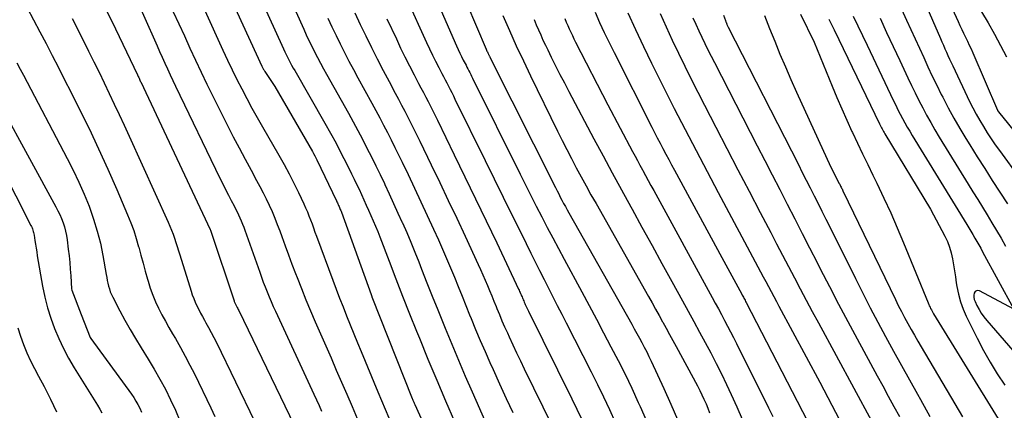
# Model space of a CAD drawing. Units: inches. Extents: x 2615016 to 2617547, y 1507272 to 1509970.
# Drawn here: x 2615490 to 2615600, y 1507642 to 1507685 of the extents above; entities that cross this region are included whole.
import ezdxf

# ---------------------------------------------------------------- set-up
doc = ezdxf.new("R2010")
doc.units = ezdxf.units.IN
doc.header["$MEASUREMENT"] = 0
doc.layers.add('Tile_2643_35_SW_contour_2ft', color=149, linetype='Continuous')

msp = doc.modelspace()

# ---------------------------------------------------------------- linework, layer by layer
at = {"layer": 'Tile_2643_35_SW_contour_2ft'}
for points in [[(2615537.42, 1507692.22, 7678), (2615541.75, 1507682.07, 7678), (2615541.79, 1507681.97, 7678), (2615541.84, 1507681.87, 7678), (2615541.88, 1507681.77, 7678), (2615541.93, 1507681.68, 7678), (2615541.97, 1507681.59, 7678), (2615542, 1507681.54, 7678), (2615542.02, 1507681.49, 7678), (2615542.05, 1507681.44, 7678), (2615542.07, 1507681.39, 7678), (2615542.1, 1507681.34, 7678), (2615542.12, 1507681.29, 7678), (2615542.15, 1507681.24, 7678), (2615542.17, 1507681.19, 7678), (2615549.48, 1507666.64, 7678), (2615549.66, 1507666.29, 7678), (2615549.84, 1507665.94, 7678), (2615550.02, 1507665.58, 7678), (2615550.2, 1507665.23, 7678), (2615550.39, 1507664.88, 7678), (2615550.58, 1507664.53, 7678), (2615550.77, 1507664.18, 7678), (2615550.97, 1507663.84, 7678), (2615557.99, 1507651.4, 7678), (2615558.27, 1507650.89, 7678), (2615558.56, 1507650.38, 7678), (2615558.84, 1507649.87, 7678), (2615559.12, 1507649.36, 7678), (2615559.39, 1507648.85, 7678), (2615559.66, 1507648.33, 7678), (2615559.91, 1507647.81, 7678), (2615560.16, 1507647.28, 7678), (2615561.58, 1507644.23, 7678), (2615562.36, 1507642.51, 7678), (2615563.1, 1507640.77, 7678)], [(2615590.94, 1507692.73, 7646), (2615594.39, 1507685.17, 7646), (2615594.59, 1507684.73, 7646), (2615594.8, 1507684.29, 7646), (2615595, 1507683.86, 7646), (2615595.22, 1507683.42, 7646), (2615595.43, 1507682.98, 7646), (2615595.63, 1507682.54, 7646), (2615595.83, 1507682.1, 7646), (2615596.02, 1507681.66, 7646), (2615598.77, 1507675.27, 7646), (2615598.78, 1507675.25, 7646), (2615598.91, 1507675.1, 7646), (2615604.95, 1507667.61, 7646)], [(2615511.86, 1507690.8, 7694), (2615516.72, 1507680.2, 7694), (2615516.76, 1507680.12, 7694), (2615516.8, 1507680.04, 7694), (2615516.84, 1507679.96, 7694), (2615516.88, 1507679.88, 7694), (2615516.92, 1507679.81, 7694), (2615516.97, 1507679.73, 7694), (2615517.01, 1507679.66, 7694), (2615517.06, 1507679.58, 7694), (2615518.16, 1507677.9, 7694), (2615522.37, 1507670.66, 7694), (2615522.5, 1507670.43, 7694), (2615522.63, 1507670.2, 7694), (2615522.75, 1507669.97, 7694), (2615522.86, 1507669.73, 7694), (2615525.05, 1507665.16, 7694), (2615525.1, 1507665.05, 7694), (2615525.15, 1507664.95, 7694), (2615525.2, 1507664.84, 7694), (2615525.24, 1507664.74, 7694), (2615525.29, 1507664.63, 7694), (2615525.34, 1507664.53, 7694), (2615525.39, 1507664.42, 7694), (2615525.43, 1507664.32, 7694), (2615525.47, 1507664.21, 7694), (2615525.52, 1507664.1, 7694), (2615525.56, 1507664, 7694), (2615525.6, 1507663.89, 7694), (2615528.91, 1507654.72, 7694), (2615528.99, 1507654.5, 7694), (2615529, 1507654.48, 7694), (2615533.49, 1507643.12, 7694), (2615533.53, 1507643.04, 7694), (2615533.56, 1507642.95, 7694), (2615533.6, 1507642.87, 7694), (2615533.63, 1507642.78, 7694), (2615533.67, 1507642.7, 7694), (2615533.7, 1507642.62, 7694), (2615533.74, 1507642.53, 7694), (2615533.78, 1507642.45, 7694), (2615540.11, 1507628.46, 7694)], [(2615515.06, 1507691.1, 7692), (2615519.13, 1507682.1, 7692), (2615519.28, 1507681.79, 7692), (2615519.42, 1507681.48, 7692), (2615519.57, 1507681.18, 7692), (2615519.73, 1507680.88, 7692), (2615519.89, 1507680.58, 7692), (2615520.05, 1507680.28, 7692), (2615520.22, 1507679.98, 7692), (2615520.39, 1507679.69, 7692), (2615523.76, 1507673.82, 7692), (2615524.39, 1507672.7, 7692), (2615525, 1507671.58, 7692), (2615525.59, 1507670.45, 7692), (2615526.17, 1507669.32, 7692), (2615526.74, 1507668.18, 7692), (2615527.02, 1507667.6, 7692), (2615527.3, 1507667.02, 7692), (2615527.58, 1507666.45, 7692), (2615527.85, 1507665.87, 7692), (2615528.12, 1507665.28, 7692), (2615528.38, 1507664.7, 7692), (2615528.64, 1507664.12, 7692), (2615528.9, 1507663.53, 7692), (2615529.16, 1507662.93, 7692), (2615529.41, 1507662.34, 7692), (2615529.65, 1507661.74, 7692), (2615529.88, 1507661.14, 7692), (2615530.92, 1507658.43, 7692), (2615531.67, 1507656.47, 7692), (2615532.43, 1507654.52, 7692), (2615533.2, 1507652.58, 7692), (2615533.98, 1507650.63, 7692), (2615534.3, 1507649.84, 7692), (2615535.25, 1507647.51, 7692), (2615536.23, 1507645.18, 7692), (2615537.22, 1507642.87, 7692), (2615538.23, 1507640.56, 7692)], [(2615518.54, 1507690.67, 7690), (2615521.39, 1507684.31, 7690), (2615521.68, 1507683.67, 7690), (2615521.98, 1507683.03, 7690), (2615522.29, 1507682.4, 7690), (2615522.61, 1507681.77, 7690), (2615522.93, 1507681.14, 7690), (2615523.26, 1507680.52, 7690), (2615523.6, 1507679.9, 7690), (2615523.94, 1507679.28, 7690), (2615526.39, 1507674.93, 7690), (2615526.92, 1507673.97, 7690), (2615527.44, 1507673, 7690), (2615527.95, 1507672.03, 7690), (2615528.45, 1507671.05, 7690), (2615528.95, 1507670.07, 7690), (2615529.43, 1507669.08, 7690), (2615529.91, 1507668.09, 7690), (2615530.39, 1507667.1, 7690), (2615530.44, 1507666.98, 7690), (2615530.93, 1507665.93, 7690), (2615531.42, 1507664.87, 7690), (2615531.91, 1507663.81, 7690), (2615532.38, 1507662.75, 7690), (2615532.4, 1507662.72, 7690), (2615532.88, 1507661.63, 7690), (2615533.34, 1507660.55, 7690), (2615533.79, 1507659.45, 7690), (2615534.23, 1507658.36, 7690), (2615534.55, 1507657.54, 7690), (2615535.14, 1507656.04, 7690), (2615535.74, 1507654.53, 7690), (2615536.34, 1507653.03, 7690), (2615536.95, 1507651.53, 7690), (2615537.18, 1507650.95, 7690), (2615537.91, 1507649.17, 7690), (2615538.66, 1507647.39, 7690), (2615539.42, 1507645.62, 7690), (2615540.2, 1507643.85, 7690), (2615541.69, 1507640.5, 7690)], [(2615535.15, 1507689.96, 7680), (2615538.45, 1507682.45, 7680), (2615538.63, 1507682.05, 7680), (2615538.82, 1507681.65, 7680), (2615539.01, 1507681.26, 7680), (2615539.2, 1507680.86, 7680), (2615539.39, 1507680.48, 7680), (2615539.5, 1507680.28, 7680), (2615539.6, 1507680.08, 7680), (2615539.7, 1507679.87, 7680), (2615539.81, 1507679.67, 7680), (2615539.91, 1507679.47, 7680), (2615540.02, 1507679.26, 7680), (2615540.12, 1507679.06, 7680), (2615540.22, 1507678.86, 7680), (2615545.55, 1507668.14, 7680), (2615546.14, 1507666.95, 7680), (2615546.74, 1507665.76, 7680), (2615547.34, 1507664.57, 7680), (2615547.95, 1507663.39, 7680), (2615548.56, 1507662.21, 7680), (2615549.18, 1507661.03, 7680), (2615549.8, 1507659.85, 7680), (2615550.43, 1507658.68, 7680), (2615552.41, 1507655.01, 7680), (2615553.23, 1507653.49, 7680), (2615554.04, 1507651.96, 7680), (2615554.85, 1507650.43, 7680), (2615555.66, 1507648.9, 7680), (2615556.46, 1507647.36, 7680), (2615557.24, 1507645.82, 7680), (2615557.99, 1507644.26, 7680), (2615558.72, 1507642.69, 7680), (2615558.93, 1507642.23, 7680), (2615559.6, 1507640.72, 7680)], [(2615589.49, 1507690.05, 7648), (2615592.41, 1507683.28, 7648), (2615592.58, 1507682.89, 7648), (2615592.75, 1507682.51, 7648), (2615592.92, 1507682.12, 7648), (2615593.09, 1507681.74, 7648), (2615593.26, 1507681.36, 7648), (2615593.43, 1507680.97, 7648), (2615593.61, 1507680.59, 7648), (2615593.79, 1507680.21, 7648), (2615595.68, 1507676.26, 7648), (2615596.04, 1507675.54, 7648), (2615596.41, 1507674.83, 7648), (2615596.81, 1507674.13, 7648), (2615597.22, 1507673.44, 7648), (2615597.65, 1507672.76, 7648), (2615598.09, 1507672.09, 7648), (2615598.54, 1507671.43, 7648), (2615599, 1507670.77, 7648), (2615601.26, 1507667.65, 7648)], [(2615501.98, 1507689.39, 7700), (2615504.75, 1507683.12, 7700), (2615505.03, 1507682.47, 7700), (2615505.32, 1507681.82, 7700), (2615505.61, 1507681.17, 7700), (2615505.9, 1507680.52, 7700), (2615506.19, 1507679.88, 7700), (2615506.48, 1507679.23, 7700), (2615506.79, 1507678.59, 7700), (2615507.09, 1507677.95, 7700), (2615512.05, 1507667.69, 7700), (2615512.36, 1507667.06, 7700), (2615512.67, 1507666.44, 7700), (2615512.99, 1507665.81, 7700), (2615513.31, 1507665.19, 7700), (2615513.62, 1507664.62, 7700), (2615513.79, 1507664.29, 7700), (2615513.96, 1507663.95, 7700), (2615514.12, 1507663.61, 7700), (2615514.28, 1507663.27, 7700), (2615514.43, 1507662.93, 7700), (2615514.58, 1507662.58, 7700), (2615514.71, 1507662.23, 7700), (2615514.84, 1507661.88, 7700), (2615516.49, 1507657.2, 7700), (2615516.69, 1507656.65, 7700), (2615516.89, 1507656.11, 7700), (2615517.1, 1507655.56, 7700), (2615517.32, 1507655.02, 7700), (2615517.54, 1507654.48, 7700), (2615517.77, 1507653.94, 7700), (2615518, 1507653.4, 7700), (2615518.25, 1507652.87, 7700), (2615522.54, 1507643.59, 7700), (2615522.83, 1507642.97, 7700), (2615523.11, 1507642.35, 7700), (2615523.39, 1507641.72, 7700)], [(2615532.91, 1507687.7, 7682), (2615535.11, 1507682.84, 7682), (2615535.44, 1507682.13, 7682), (2615535.77, 1507681.43, 7682), (2615536.11, 1507680.74, 7682), (2615536.46, 1507680.04, 7682), (2615536.8, 1507679.38, 7682), (2615536.99, 1507679.02, 7682), (2615537.17, 1507678.66, 7682), (2615537.36, 1507678.31, 7682), (2615537.54, 1507677.95, 7682), (2615537.73, 1507677.59, 7682), (2615537.91, 1507677.24, 7682), (2615538.09, 1507676.88, 7682), (2615538.27, 1507676.52, 7682), (2615541.63, 1507669.68, 7682), (2615542.64, 1507667.63, 7682), (2615543.65, 1507665.58, 7682), (2615544.66, 1507663.53, 7682), (2615545.68, 1507661.48, 7682), (2615546.74, 1507659.34, 7682), (2615547.22, 1507658.36, 7682), (2615547.71, 1507657.39, 7682), (2615548.2, 1507656.41, 7682), (2615548.69, 1507655.44, 7682), (2615549.19, 1507654.47, 7682), (2615549.68, 1507653.49, 7682), (2615550.18, 1507652.52, 7682), (2615550.67, 1507651.55, 7682), (2615553.45, 1507646.09, 7682), (2615554.15, 1507644.7, 7682), (2615554.83, 1507643.3, 7682), (2615555.5, 1507641.89, 7682), (2615556.15, 1507640.48, 7682)], [(2615587.7, 1507687.35, 7650), (2615588.65, 1507685.3, 7650), (2615589.12, 1507684.26, 7650), (2615589.6, 1507683.22, 7650), (2615590.07, 1507682.19, 7650), (2615590.55, 1507681.15, 7650), (2615591.03, 1507680.12, 7650), (2615591.51, 1507679.08, 7650), (2615592.01, 1507678.06, 7650), (2615592.52, 1507677.04, 7650), (2615592.68, 1507676.71, 7650), (2615593.29, 1507675.54, 7650), (2615593.92, 1507674.38, 7650), (2615594.58, 1507673.23, 7650), (2615595.26, 1507672.1, 7650), (2615595.69, 1507671.4, 7650), (2615596.52, 1507670.08, 7650), (2615597.36, 1507668.76, 7650), (2615598.2, 1507667.45, 7650), (2615599.06, 1507666.15, 7650), (2615599.91, 1507664.84, 7650)], [(2615490.54, 1507686.69, 7706), (2615491.25, 1507685.37, 7706), (2615491.96, 1507684.03, 7706), (2615492.66, 1507682.7, 7706), (2615493.35, 1507681.36, 7706), (2615494.03, 1507680.02, 7706), (2615494.72, 1507678.67, 7706), (2615495.4, 1507677.33, 7706), (2615496.35, 1507675.44, 7706), (2615497.45, 1507673.22, 7706), (2615498.52, 1507670.97, 7706), (2615499.55, 1507668.71, 7706), (2615500.54, 1507666.44, 7706), (2615501.75, 1507663.61, 7706), (2615502.1, 1507662.73, 7706), (2615502.43, 1507661.85, 7706), (2615502.72, 1507660.95, 7706), (2615502.98, 1507660.04, 7706), (2615502.99, 1507660.01, 7706), (2615503.23, 1507659.12, 7706), (2615503.47, 1507658.22, 7706), (2615503.72, 1507657.32, 7706), (2615503.97, 1507656.42, 7706), (2615504.03, 1507656.2, 7706), (2615504.27, 1507655.42, 7706), (2615504.55, 1507654.66, 7706), (2615504.86, 1507653.91, 7706), (2615505.2, 1507653.18, 7706), (2615505.58, 1507652.46, 7706), (2615505.96, 1507651.74, 7706), (2615506.36, 1507651.03, 7706), (2615506.77, 1507650.33, 7706), (2615507.08, 1507649.8, 7706), (2615507.64, 1507648.83, 7706), (2615508.19, 1507647.85, 7706), (2615508.7, 1507646.86, 7706), (2615509.21, 1507645.86, 7706), (2615511.02, 1507642.1, 7706), (2615511.48, 1507641.1, 7706)], [(2615499.11, 1507686.99, 7702), (2615500.41, 1507684.34, 7702), (2615502.85, 1507679.22, 7702), (2615502.9, 1507679.12, 7702), (2615502.94, 1507679.02, 7702), (2615502.99, 1507678.92, 7702), (2615503.03, 1507678.83, 7702), (2615503.08, 1507678.73, 7702), (2615503.12, 1507678.63, 7702), (2615503.17, 1507678.53, 7702), (2615503.21, 1507678.44, 7702), (2615510.96, 1507661.97, 7702), (2615511, 1507661.88, 7702), (2615513.62, 1507654.02, 7702), (2615513.65, 1507653.95, 7702), (2615513.67, 1507653.87, 7702), (2615513.71, 1507653.79, 7702), (2615513.74, 1507653.72, 7702), (2615513.78, 1507653.64, 7702), (2615513.81, 1507653.57, 7702), (2615513.85, 1507653.5, 7702), (2615513.89, 1507653.42, 7702), (2615513.93, 1507653.36, 7702), (2615513.98, 1507653.26, 7702), (2615514.04, 1507653.16, 7702), (2615514.09, 1507653.05, 7702), (2615514.14, 1507652.95, 7702), (2615520.85, 1507639.09, 7702)], [(2615506.85, 1507686.25, 7698), (2615507.47, 1507684.91, 7698), (2615508.09, 1507683.56, 7698), (2615508.71, 1507682.2, 7698), (2615509.32, 1507680.86, 7698), (2615509.95, 1507679.51, 7698), (2615510.6, 1507678.18, 7698), (2615511.25, 1507676.84, 7698), (2615512.89, 1507673.58, 7698), (2615513.53, 1507672.32, 7698), (2615514.18, 1507671.06, 7698), (2615514.85, 1507669.81, 7698), (2615515.52, 1507668.57, 7698), (2615516.14, 1507667.45, 7698), (2615516.51, 1507666.76, 7698), (2615516.86, 1507666.07, 7698), (2615517.21, 1507665.38, 7698), (2615517.54, 1507664.68, 7698), (2615517.86, 1507663.97, 7698), (2615518.16, 1507663.25, 7698), (2615518.45, 1507662.53, 7698), (2615518.72, 1507661.81, 7698), (2615518.94, 1507661.19, 7698), (2615519.31, 1507660.16, 7698), (2615519.7, 1507659.13, 7698), (2615520.08, 1507658.1, 7698), (2615520.48, 1507657.07, 7698), (2615520.65, 1507656.62, 7698), (2615521.14, 1507655.38, 7698), (2615521.64, 1507654.14, 7698), (2615522.16, 1507652.9, 7698), (2615522.69, 1507651.67, 7698), (2615523.85, 1507649.01, 7698), (2615524.44, 1507647.65, 7698), (2615525.03, 1507646.3, 7698), (2615525.62, 1507644.95, 7698), (2615526.2, 1507643.6, 7698), (2615526.79, 1507642.24, 7698), (2615527.37, 1507640.89, 7698)], [(2615510.36, 1507686.38, 7696), (2615512.37, 1507681.96, 7696), (2615512.88, 1507680.87, 7696), (2615513.4, 1507679.78, 7696), (2615513.93, 1507678.71, 7696), (2615514.48, 1507677.64, 7696), (2615515.04, 1507676.57, 7696), (2615515.62, 1507675.51, 7696), (2615516.2, 1507674.46, 7696), (2615516.8, 1507673.42, 7696), (2615518.63, 1507670.25, 7696), (2615519.2, 1507669.22, 7696), (2615519.76, 1507668.19, 7696), (2615520.3, 1507667.14, 7696), (2615520.81, 1507666.08, 7696), (2615521.4, 1507664.83, 7696), (2615521.6, 1507664.39, 7696), (2615521.8, 1507663.94, 7696), (2615521.98, 1507663.5, 7696), (2615522.15, 1507663.04, 7696), (2615522.32, 1507662.59, 7696), (2615522.48, 1507662.14, 7696), (2615522.65, 1507661.68, 7696), (2615522.82, 1507661.23, 7696), (2615524.63, 1507656.33, 7696), (2615525.01, 1507655.33, 7696), (2615525.39, 1507654.32, 7696), (2615525.78, 1507653.33, 7696), (2615526.18, 1507652.33, 7696), (2615526.59, 1507651.34, 7696), (2615527, 1507650.34, 7696), (2615527.41, 1507649.35, 7696), (2615527.82, 1507648.36, 7696), (2615529.68, 1507643.86, 7696), (2615530.08, 1507642.89, 7696), (2615530.49, 1507641.93, 7696), (2615530.9, 1507640.96, 7696)], [(2615495.56, 1507685.51, 7704), (2615496.57, 1507683.52, 7704), (2615497.4, 1507681.86, 7704), (2615497.98, 1507680.68, 7704), (2615498.56, 1507679.51, 7704), (2615499.13, 1507678.33, 7704), (2615499.7, 1507677.15, 7704), (2615500.27, 1507675.96, 7704), (2615500.82, 1507674.78, 7704), (2615501.37, 1507673.59, 7704), (2615501.92, 1507672.39, 7704), (2615506.27, 1507662.79, 7704), (2615506.46, 1507662.35, 7704), (2615506.65, 1507661.9, 7704), (2615506.82, 1507661.44, 7704), (2615506.98, 1507660.99, 7704), (2615507.14, 1507660.52, 7704), (2615507.29, 1507660.06, 7704), (2615507.44, 1507659.6, 7704), (2615507.58, 1507659.13, 7704), (2615508.83, 1507655.1, 7704), (2615508.97, 1507654.68, 7704), (2615509.12, 1507654.26, 7704), (2615509.3, 1507653.85, 7704), (2615509.48, 1507653.45, 7704), (2615509.68, 1507653.05, 7704), (2615509.89, 1507652.65, 7704), (2615510.1, 1507652.26, 7704), (2615510.32, 1507651.87, 7704), (2615510.49, 1507651.57, 7704), (2615510.79, 1507651.03, 7704), (2615511.09, 1507650.48, 7704), (2615511.37, 1507649.93, 7704), (2615511.65, 1507649.37, 7704), (2615515.89, 1507640.61, 7704)], [(2615524.1, 1507685.55, 7688), (2615524.54, 1507684.58, 7688), (2615525, 1507683.62, 7688), (2615525.47, 1507682.66, 7688), (2615525.95, 1507681.7, 7688), (2615526.44, 1507680.75, 7688), (2615526.94, 1507679.81, 7688), (2615527.45, 1507678.87, 7688), (2615529, 1507676.05, 7688), (2615529.44, 1507675.24, 7688), (2615529.88, 1507674.42, 7688), (2615530.31, 1507673.6, 7688), (2615530.73, 1507672.78, 7688), (2615531.15, 1507671.96, 7688), (2615531.56, 1507671.13, 7688), (2615531.97, 1507670.3, 7688), (2615532.37, 1507669.47, 7688), (2615533.03, 1507668.09, 7688), (2615533.75, 1507666.57, 7688), (2615534.47, 1507665.05, 7688), (2615535.18, 1507663.52, 7688), (2615535.88, 1507661.99, 7688), (2615536.42, 1507660.81, 7688), (2615536.88, 1507659.78, 7688), (2615537.34, 1507658.74, 7688), (2615537.78, 1507657.7, 7688), (2615538.21, 1507656.65, 7688), (2615538.63, 1507655.6, 7688), (2615539.06, 1507654.55, 7688), (2615539.48, 1507653.49, 7688), (2615539.9, 1507652.44, 7688), (2615540.06, 1507652.06, 7688), (2615540.57, 1507650.82, 7688), (2615541.08, 1507649.59, 7688), (2615541.62, 1507648.36, 7688), (2615542.16, 1507647.14, 7688), (2615542.51, 1507646.36, 7688), (2615543.24, 1507644.75, 7688), (2615543.98, 1507643.14, 7688), (2615544.74, 1507641.55, 7688)], [(2615527.1, 1507686.13, 7686), (2615527.71, 1507684.84, 7686), (2615528.32, 1507683.55, 7686), (2615528.95, 1507682.26, 7686), (2615529.59, 1507680.99, 7686), (2615530.24, 1507679.72, 7686), (2615530.91, 1507678.46, 7686), (2615531.61, 1507677.16, 7686), (2615531.96, 1507676.5, 7686), (2615532.31, 1507675.84, 7686), (2615532.66, 1507675.17, 7686), (2615533, 1507674.51, 7686), (2615533.34, 1507673.84, 7686), (2615533.68, 1507673.17, 7686), (2615534.01, 1507672.5, 7686), (2615534.34, 1507671.82, 7686), (2615535.61, 1507669.2, 7686), (2615536.57, 1507667.21, 7686), (2615537.52, 1507665.22, 7686), (2615538.46, 1507663.23, 7686), (2615539.4, 1507661.23, 7686), (2615540.86, 1507658.08, 7686), (2615541.13, 1507657.5, 7686), (2615541.39, 1507656.92, 7686), (2615541.64, 1507656.33, 7686), (2615541.89, 1507655.74, 7686), (2615542.13, 1507655.15, 7686), (2615542.38, 1507654.56, 7686), (2615542.62, 1507653.97, 7686), (2615542.86, 1507653.37, 7686), (2615542.94, 1507653.17, 7686), (2615543.22, 1507652.48, 7686), (2615543.51, 1507651.79, 7686), (2615543.81, 1507651.11, 7686), (2615544.12, 1507650.43, 7686), (2615544.31, 1507650, 7686), (2615544.72, 1507649.1, 7686), (2615545.14, 1507648.21, 7686), (2615545.56, 1507647.33, 7686), (2615545.99, 1507646.44, 7686), (2615549.1, 1507640.08, 7686)], [(2615530.68, 1507685.45, 7684), (2615531.73, 1507683.22, 7684), (2615532.21, 1507682.21, 7684), (2615532.69, 1507681.21, 7684), (2615533.2, 1507680.22, 7684), (2615533.71, 1507679.23, 7684), (2615534.21, 1507678.27, 7684), (2615534.47, 1507677.76, 7684), (2615534.74, 1507677.25, 7684), (2615535.01, 1507676.74, 7684), (2615535.27, 1507676.23, 7684), (2615535.54, 1507675.72, 7684), (2615535.8, 1507675.2, 7684), (2615536.05, 1507674.69, 7684), (2615536.31, 1507674.17, 7684), (2615538.19, 1507670.3, 7684), (2615539.38, 1507667.85, 7684), (2615540.57, 1507665.4, 7684), (2615541.75, 1507662.94, 7684), (2615542.92, 1507660.48, 7684), (2615545.37, 1507655.32, 7684), (2615545.43, 1507655.2, 7684), (2615545.48, 1507655.07, 7684), (2615545.54, 1507654.95, 7684), (2615545.59, 1507654.83, 7684), (2615545.65, 1507654.7, 7684), (2615545.7, 1507654.58, 7684), (2615545.75, 1507654.45, 7684), (2615545.8, 1507654.32, 7684), (2615545.82, 1507654.29, 7684), (2615545.88, 1507654.14, 7684), (2615545.94, 1507654, 7684), (2615546, 1507653.85, 7684), (2615546.06, 1507653.71, 7684), (2615546.1, 1507653.62, 7684), (2615546.19, 1507653.44, 7684), (2615546.28, 1507653.25, 7684), (2615546.37, 1507653.07, 7684), (2615546.46, 1507652.88, 7684), (2615551.29, 1507643.1, 7684), (2615551.86, 1507641.94, 7684), (2615552.42, 1507640.77, 7684)], [(2615543.59, 1507685.85, 7676), (2615544.34, 1507684.15, 7676), (2615545.11, 1507682.46, 7676), (2615545.9, 1507680.77, 7676), (2615546.7, 1507679.1, 7676), (2615549.72, 1507672.92, 7676), (2615550.23, 1507671.9, 7676), (2615550.74, 1507670.88, 7676), (2615551.27, 1507669.87, 7676), (2615551.8, 1507668.86, 7676), (2615552.34, 1507667.85, 7676), (2615552.89, 1507666.85, 7676), (2615553.44, 1507665.85, 7676), (2615554, 1507664.86, 7676), (2615559.87, 1507654.49, 7676), (2615560.26, 1507653.79, 7676), (2615560.65, 1507653.09, 7676), (2615561.04, 1507652.39, 7676), (2615561.43, 1507651.69, 7676), (2615561.47, 1507651.62, 7676), (2615561.84, 1507650.95, 7676), (2615562.21, 1507650.28, 7676), (2615562.57, 1507649.61, 7676), (2615562.93, 1507648.94, 7676), (2615565.31, 1507644.52, 7676), (2615565.57, 1507644.03, 7676), (2615565.81, 1507643.54, 7676), (2615566.04, 1507643.04, 7676), (2615566.27, 1507642.54, 7676), (2615566.48, 1507642.03, 7676), (2615566.67, 1507641.51, 7676)], [(2615547.1, 1507685.38, 7674), (2615547.34, 1507684.81, 7674), (2615547.58, 1507684.24, 7674), (2615547.83, 1507683.67, 7674), (2615548.08, 1507683.1, 7674), (2615548.35, 1507682.54, 7674), (2615548.62, 1507681.99, 7674), (2615549.01, 1507681.18, 7674), (2615549.49, 1507680.22, 7674), (2615549.97, 1507679.27, 7674), (2615550.47, 1507678.32, 7674), (2615550.96, 1507677.37, 7674), (2615553.77, 1507672.08, 7674), (2615554.79, 1507670.18, 7674), (2615555.81, 1507668.28, 7674), (2615556.84, 1507666.38, 7674), (2615557.88, 1507664.49, 7674), (2615558.02, 1507664.23, 7674), (2615559.13, 1507662.22, 7674), (2615560.25, 1507660.2, 7674), (2615561.36, 1507658.18, 7674), (2615562.47, 1507656.17, 7674), (2615563.66, 1507654.01, 7674), (2615564.29, 1507652.85, 7674), (2615564.92, 1507651.7, 7674), (2615565.55, 1507650.54, 7674), (2615566.18, 1507649.38, 7674), (2615566.8, 1507648.21, 7674), (2615567.4, 1507647.04, 7674), (2615567.98, 1507645.86, 7674), (2615568.55, 1507644.67, 7674), (2615569.08, 1507643.56, 7674), (2615569.71, 1507642.2, 7674), (2615570.32, 1507640.83, 7674)], [(2615550.52, 1507685.49, 7672), (2615550.68, 1507685.11, 7672), (2615550.85, 1507684.73, 7672), (2615551.01, 1507684.35, 7672), (2615551.18, 1507683.97, 7672), (2615551.36, 1507683.6, 7672), (2615551.54, 1507683.23, 7672), (2615551.73, 1507682.86, 7672), (2615555.32, 1507675.88, 7672), (2615558.08, 1507670.68, 7672), (2615558.35, 1507670.16, 7672), (2615558.62, 1507669.65, 7672), (2615558.9, 1507669.14, 7672), (2615559.18, 1507668.62, 7672), (2615559.23, 1507668.54, 7672), (2615559.53, 1507667.98, 7672), (2615559.83, 1507667.42, 7672), (2615560.13, 1507666.87, 7672), (2615560.44, 1507666.31, 7672), (2615566.96, 1507654.39, 7672), (2615567.31, 1507653.75, 7672), (2615567.65, 1507653.12, 7672), (2615568, 1507652.48, 7672), (2615568.34, 1507651.84, 7672), (2615568.68, 1507651.2, 7672), (2615569.02, 1507650.56, 7672), (2615569.35, 1507649.92, 7672), (2615569.67, 1507649.27, 7672), (2615573.24, 1507642.09, 7672), (2615573.72, 1507641.1, 7672)], [(2615553.89, 1507686.2, 7670), (2615554.4, 1507685.06, 7670), (2615554.92, 1507683.93, 7670), (2615555.46, 1507682.81, 7670), (2615556.02, 1507681.7, 7670), (2615560.22, 1507673.4, 7670), (2615560.53, 1507672.79, 7670), (2615560.84, 1507672.19, 7670), (2615561.16, 1507671.59, 7670), (2615561.47, 1507670.99, 7670), (2615561.79, 1507670.39, 7670), (2615562.11, 1507669.79, 7670), (2615562.43, 1507669.2, 7670), (2615562.75, 1507668.6, 7670), (2615568.04, 1507658.84, 7670), (2615570.26, 1507654.77, 7670), (2615570.32, 1507654.65, 7670), (2615570.38, 1507654.54, 7670), (2615570.44, 1507654.42, 7670), (2615570.5, 1507654.31, 7670), (2615570.57, 1507654.19, 7670), (2615570.63, 1507654.08, 7670), (2615570.69, 1507653.96, 7670), (2615570.75, 1507653.84, 7670), (2615577.59, 1507640.58, 7670)], [(2615557.55, 1507686.14, 7668), (2615558.41, 1507684.26, 7668), (2615559.3, 1507682.39, 7668), (2615560.2, 1507680.53, 7668), (2615561.15, 1507678.6, 7668), (2615561.94, 1507677.02, 7668), (2615562.73, 1507675.45, 7668), (2615563.54, 1507673.89, 7668), (2615564.35, 1507672.33, 7668), (2615565.17, 1507670.77, 7668), (2615565.99, 1507669.21, 7668), (2615566.81, 1507667.66, 7668), (2615567.64, 1507666.1, 7668), (2615572.06, 1507657.8, 7668), (2615572.36, 1507657.25, 7668), (2615572.65, 1507656.71, 7668), (2615572.94, 1507656.16, 7668), (2615573.23, 1507655.61, 7668), (2615573.53, 1507655.06, 7668), (2615573.82, 1507654.51, 7668), (2615574.12, 1507653.96, 7668), (2615574.41, 1507653.42, 7668), (2615578.98, 1507644.96, 7668), (2615582.04, 1507639.05, 7668)], [(2615561.15, 1507686.05, 7666), (2615561.81, 1507684.57, 7666), (2615562.49, 1507683.1, 7666), (2615563.19, 1507681.63, 7666), (2615563.9, 1507680.17, 7666), (2615564.61, 1507678.72, 7666), (2615565.35, 1507677.28, 7666), (2615566.09, 1507675.83, 7666), (2615567.35, 1507673.39, 7666), (2615568.59, 1507671.01, 7666), (2615569.83, 1507668.63, 7666), (2615571.08, 1507666.25, 7666), (2615572.32, 1507663.87, 7666), (2615573.49, 1507661.62, 7666), (2615574.15, 1507660.37, 7666), (2615574.81, 1507659.11, 7666), (2615575.47, 1507657.85, 7666), (2615576.13, 1507656.59, 7666), (2615576.79, 1507655.34, 7666), (2615577.45, 1507654.08, 7666), (2615578.12, 1507652.83, 7666), (2615578.8, 1507651.58, 7666), (2615584.72, 1507640.63, 7666)], [(2615564.81, 1507685.59, 7664), (2615565.13, 1507684.86, 7664), (2615565.46, 1507684.14, 7664), (2615565.8, 1507683.43, 7664), (2615566.15, 1507682.71, 7664), (2615566.49, 1507682, 7664), (2615566.85, 1507681.29, 7664), (2615567.21, 1507680.58, 7664), (2615571.98, 1507671.3, 7664), (2615572.82, 1507669.68, 7664), (2615573.65, 1507668.05, 7664), (2615574.49, 1507666.42, 7664), (2615575.32, 1507664.8, 7664), (2615576.16, 1507663.17, 7664), (2615576.99, 1507661.54, 7664), (2615577.83, 1507659.91, 7664), (2615578.66, 1507658.28, 7664), (2615579.01, 1507657.6, 7664), (2615580.03, 1507655.63, 7664), (2615581.05, 1507653.66, 7664), (2615582.09, 1507651.71, 7664), (2615583.14, 1507649.76, 7664), (2615585.36, 1507645.67, 7664), (2615585.98, 1507644.53, 7664), (2615586.6, 1507643.39, 7664), (2615587.22, 1507642.24, 7664), (2615587.84, 1507641.1, 7664)], [(2615568.22, 1507685.89, 7662), (2615568.43, 1507685.29, 7662), (2615568.45, 1507685.23, 7662), (2615568.47, 1507685.18, 7662), (2615568.49, 1507685.12, 7662), (2615568.52, 1507685.06, 7662), (2615568.54, 1507685.01, 7662), (2615568.56, 1507684.95, 7662), (2615568.59, 1507684.9, 7662), (2615568.61, 1507684.84, 7662), (2615568.76, 1507684.53, 7662), (2615576.57, 1507669.21, 7662), (2615577.01, 1507668.34, 7662), (2615577.45, 1507667.48, 7662), (2615577.89, 1507666.61, 7662), (2615578.33, 1507665.74, 7662), (2615578.77, 1507664.87, 7662), (2615579.2, 1507664, 7662), (2615579.64, 1507663.13, 7662), (2615580.07, 1507662.26, 7662), (2615582.93, 1507656.5, 7662), (2615583.76, 1507654.87, 7662), (2615584.59, 1507653.25, 7662), (2615585.45, 1507651.63, 7662), (2615586.31, 1507650.02, 7662), (2615587.19, 1507648.42, 7662), (2615588.08, 1507646.82, 7662), (2615588.96, 1507645.22, 7662), (2615589.86, 1507643.62, 7662), (2615590.2, 1507643.01, 7662), (2615591.25, 1507641.1, 7662)], [(2615572.79, 1507685.84, 7660), (2615573.35, 1507684.39, 7660), (2615573.93, 1507682.96, 7660), (2615574.52, 1507681.53, 7660), (2615575.12, 1507680.1, 7660), (2615575.75, 1507678.69, 7660), (2615576.38, 1507677.28, 7660), (2615580.2, 1507668.93, 7660), (2615581.13, 1507667.11, 7660), (2615581.18, 1507667.01, 7660), (2615581.24, 1507666.91, 7660), (2615581.29, 1507666.8, 7660), (2615581.34, 1507666.7, 7660), (2615581.39, 1507666.59, 7660), (2615581.44, 1507666.49, 7660), (2615581.5, 1507666.39, 7660), (2615581.55, 1507666.28, 7660), (2615587.39, 1507654.17, 7660), (2615587.72, 1507653.49, 7660), (2615588.06, 1507652.82, 7660), (2615588.41, 1507652.15, 7660), (2615588.77, 1507651.49, 7660), (2615589.14, 1507650.83, 7660), (2615589.51, 1507650.17, 7660), (2615589.89, 1507649.52, 7660), (2615590.27, 1507648.87, 7660), (2615594.03, 1507642.53, 7660), (2615594.88, 1507641.07, 7660)], [(2615576.82, 1507685.97, 7658), (2615578.33, 1507682.85, 7658), (2615580.33, 1507677.97, 7658), (2615580.86, 1507676.69, 7658), (2615581.41, 1507675.42, 7658), (2615581.97, 1507674.16, 7658), (2615582.55, 1507672.9, 7658), (2615582.6, 1507672.79, 7658), (2615583.16, 1507671.6, 7658), (2615583.73, 1507670.4, 7658), (2615584.31, 1507669.21, 7658), (2615584.88, 1507668.02, 7658), (2615585.32, 1507667.12, 7658), (2615586.11, 1507665.47, 7658), (2615586.87, 1507663.82, 7658), (2615587.6, 1507662.15, 7658), (2615588.31, 1507660.47, 7658), (2615591.05, 1507653.78, 7658), (2615591.12, 1507653.62, 7658), (2615591.18, 1507653.47, 7658), (2615591.26, 1507653.31, 7658), (2615591.33, 1507653.16, 7658), (2615591.41, 1507653.01, 7658), (2615591.49, 1507652.86, 7658), (2615591.58, 1507652.71, 7658), (2615591.66, 1507652.56, 7658), (2615598.86, 1507640.87, 7658)], [(2615579.98, 1507685.42, 7656), (2615580.26, 1507684.83, 7656), (2615580.55, 1507684.24, 7656), (2615585.62, 1507673.74, 7656), (2615585.69, 1507673.6, 7656), (2615585.76, 1507673.46, 7656), (2615585.84, 1507673.32, 7656), (2615585.91, 1507673.18, 7656), (2615585.99, 1507673.04, 7656), (2615586.06, 1507672.91, 7656), (2615586.14, 1507672.77, 7656), (2615586.22, 1507672.64, 7656), (2615591.33, 1507664.24, 7656), (2615592.9, 1507661.23, 7656), (2615593.19, 1507660.62, 7656), (2615593.43, 1507660, 7656), (2615593.61, 1507659.35, 7656), (2615593.76, 1507658.7, 7656), (2615593.87, 1507658.03, 7656), (2615593.98, 1507657.37, 7656), (2615594.09, 1507656.7, 7656), (2615594.19, 1507656.03, 7656), (2615594.25, 1507655.62, 7656), (2615594.42, 1507654.76, 7656), (2615594.64, 1507653.92, 7656), (2615594.94, 1507653.1, 7656), (2615595.29, 1507652.3, 7656), (2615596.52, 1507649.84, 7656), (2615597.22, 1507648.49, 7656), (2615597.96, 1507647.17, 7656), (2615598.76, 1507645.88, 7656), (2615599.6, 1507644.61, 7656)], [(2615582.7, 1507685.77, 7654), (2615583.21, 1507684.68, 7654), (2615583.73, 1507683.6, 7654), (2615584.24, 1507682.52, 7654), (2615587.19, 1507676.31, 7654), (2615587.43, 1507675.82, 7654), (2615587.68, 1507675.33, 7654), (2615587.93, 1507674.84, 7654), (2615588.18, 1507674.36, 7654), (2615588.44, 1507673.88, 7654), (2615588.71, 1507673.4, 7654), (2615588.99, 1507672.93, 7654), (2615589.27, 1507672.46, 7654), (2615595.35, 1507662.53, 7654), (2615595.58, 1507662.15, 7654), (2615595.8, 1507661.78, 7654), (2615596.03, 1507661.4, 7654), (2615596.26, 1507661.02, 7654), (2615596.48, 1507660.64, 7654), (2615596.7, 1507660.26, 7654), (2615596.92, 1507659.88, 7654), (2615597.13, 1507659.49, 7654), (2615600.61, 1507653.1, 7654), (2615596.78, 1507655.13, 7654), (2615596.6, 1507655.16, 7654), (2615596.43, 1507655.14, 7654), (2615596.31, 1507655.04, 7654), (2615596.2, 1507654.88, 7654), (2615596.16, 1507654.65, 7654), (2615596.15, 1507654.41, 7654), (2615596.2, 1507654.18, 7654), (2615596.28, 1507653.96, 7654), (2615596.49, 1507653.5, 7654), (2615596.73, 1507653.06, 7654), (2615596.98, 1507652.63, 7654), (2615597.27, 1507652.23, 7654), (2615597.58, 1507651.84, 7654), (2615602.93, 1507645.7, 7654)], [(2615585.68, 1507685.52, 7652), (2615586.42, 1507683.95, 7652), (2615587.15, 1507682.38, 7652), (2615587.89, 1507680.81, 7652), (2615588.78, 1507678.89, 7652), (2615589.18, 1507678.04, 7652), (2615589.59, 1507677.2, 7652), (2615590.01, 1507676.37, 7652), (2615590.44, 1507675.53, 7652), (2615590.88, 1507674.71, 7652), (2615591.34, 1507673.89, 7652), (2615591.81, 1507673.08, 7652), (2615592.29, 1507672.28, 7652), (2615595.52, 1507667.03, 7652), (2615596.05, 1507666.17, 7652), (2615596.58, 1507665.31, 7652), (2615597.11, 1507664.45, 7652), (2615597.65, 1507663.59, 7652), (2615598.17, 1507662.73, 7652), (2615598.69, 1507661.86, 7652), (2615599.19, 1507660.99, 7652), (2615599.68, 1507660.11, 7652)], [(2615597.01, 1507686.23, 7644), (2615597.75, 1507685, 7644), (2615598.46, 1507683.75, 7644), (2615599.13, 1507682.48, 7644), (2615599.78, 1507681.21, 7644)], [(2615484.68, 1507681.07, 7710), (2615493.75, 1507664.5, 7710), (2615493.97, 1507664.07, 7710), (2615494.18, 1507663.63, 7710), (2615494.37, 1507663.18, 7710), (2615494.55, 1507662.72, 7710), (2615494.7, 1507662.25, 7710), (2615494.83, 1507661.78, 7710), (2615494.93, 1507661.31, 7710), (2615495.01, 1507660.82, 7710), (2615495.13, 1507659.78, 7710), (2615495.22, 1507659.04, 7710), (2615495.3, 1507658.3, 7710), (2615495.36, 1507657.56, 7710), (2615495.41, 1507656.82, 7710), (2615495.51, 1507655.34, 7710), (2615495.54, 1507655.2, 7710), (2615496.58, 1507652.5, 7710), (2615497.58, 1507649.93, 7710), (2615497.64, 1507649.82, 7710), (2615502.17, 1507643.61, 7710), (2615502.43, 1507643.23, 7710), (2615502.68, 1507642.84, 7710), (2615502.91, 1507642.44, 7710), (2615503.12, 1507642.03, 7710), (2615503.31, 1507641.61, 7710)], [(2615489.4, 1507680.54, 7708), (2615489.76, 1507679.86, 7708), (2615490.12, 1507679.19, 7708), (2615495.02, 1507669.89, 7708), (2615495.68, 1507668.58, 7708), (2615496.31, 1507667.26, 7708), (2615496.9, 1507665.92, 7708), (2615497.45, 1507664.56, 7708), (2615497.49, 1507664.45, 7708), (2615497.96, 1507663.13, 7708), (2615498.37, 1507661.79, 7708), (2615498.71, 1507660.43, 7708), (2615498.99, 1507659.06, 7708), (2615499.36, 1507656.94, 7708), (2615499.42, 1507656.61, 7708), (2615499.48, 1507656.29, 7708), (2615499.55, 1507655.97, 7708), (2615499.63, 1507655.66, 7708), (2615499.72, 1507655.34, 7708), (2615499.82, 1507655.03, 7708), (2615499.95, 1507654.74, 7708), (2615500.09, 1507654.44, 7708), (2615500.89, 1507652.91, 7708), (2615501.46, 1507651.87, 7708), (2615502.04, 1507650.83, 7708), (2615502.64, 1507649.81, 7708), (2615503.26, 1507648.79, 7708), (2615504.05, 1507647.52, 7708), (2615504.72, 1507646.41, 7708), (2615505.36, 1507645.29, 7708), (2615505.97, 1507644.15, 7708), (2615506.55, 1507642.99, 7708), (2615507.09, 1507641.82, 7708), (2615507.58, 1507640.63, 7708)], [(2615482.58, 1507678.88, 7712), (2615490.97, 1507662.41, 7712), (2615491.03, 1507662.29, 7712), (2615491.09, 1507662.16, 7712), (2615491.14, 1507662.03, 7712), (2615491.19, 1507661.89, 7712), (2615491.23, 1507661.76, 7712), (2615491.27, 1507661.62, 7712), (2615491.3, 1507661.49, 7712), (2615491.32, 1507661.35, 7712), (2615491.41, 1507660.76, 7712), (2615491.47, 1507660.33, 7712), (2615491.54, 1507659.9, 7712), (2615491.61, 1507659.47, 7712), (2615491.68, 1507659.04, 7712), (2615492.27, 1507655.64, 7712), (2615492.51, 1507654.44, 7712), (2615492.81, 1507653.25, 7712), (2615493.17, 1507652.08, 7712), (2615493.59, 1507650.93, 7712), (2615494.07, 1507649.8, 7712), (2615494.59, 1507648.69, 7712), (2615495.17, 1507647.61, 7712), (2615495.79, 1507646.56, 7712), (2615498.41, 1507642.37, 7712), (2615498.65, 1507641.95, 7712), (2615498.89, 1507641.53, 7712)], [(2615489.51, 1507650.99, 7714), (2615489.81, 1507650.06, 7714), (2615490.14, 1507649.14, 7714), (2615490.52, 1507648.23, 7714), (2615490.92, 1507647.34, 7714), (2615491.35, 1507646.46, 7714), (2615491.8, 1507645.6, 7714), (2615492.43, 1507644.45, 7714), (2615493.15, 1507643.05, 7714), (2615493.83, 1507641.63, 7714)]]:
    msp.add_polyline3d(points, dxfattribs=at)

doc.saveas('drawing.dxf')
